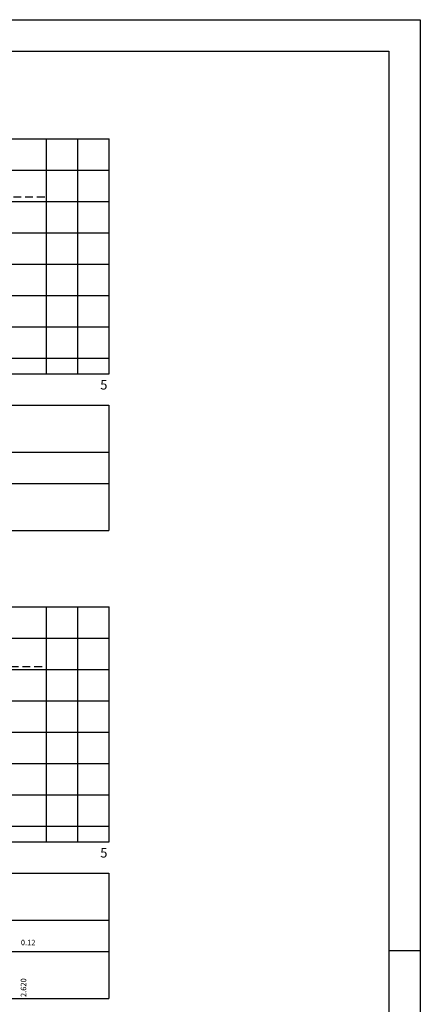
# Model space of a CAD drawing. Extents: x 1013 to 1854, y 11 to 605.
# Drawn here: x 1726 to 1854, y 291 to 605 of the extents above; entities that cross this region are included whole.
import ezdxf

# ---------------------------------------------------------------- set-up
doc = ezdxf.new("R2010")
doc.units = 0
doc.header["$LTSCALE"] = 10
doc.header["$MEASUREMENT"] = 0
doc.linetypes.add('HIDDEN', pattern=[0.375, 0.25, -0.125])
for name, color, linetype in [('E-TX2', 2, 'CONTINUOUS'), ('ESTACAS', 4, 'CONTINUOUS'), ('FORM2', 2, 'CONTINUOUS'), ('FORM6', 6, 'CONTINUOUS'), ('G-MALHA', 9, 'CONTINUOUS'), ('G-REF', 5, 'CONTINUOUS'), ('G-TERRENO', 3, 'HIDDEN')]:
    doc.layers.add(name, color=color, linetype=linetype)
doc.styles.add('L80', font='romans', dxfattribs={"height": 1.5})
doc.styles.add('SIMP', font='SIMPLEX', dxfattribs={"bigfont": 'SIMP'})
doc.styles.get("Standard").update_dxf_attribs({"font": 'SIMPLEX', "bigfont": 'SIMP'})

msp = doc.modelspace()

# ---------------------------------------------------------------- linework, layer by layer
at = {"layer": 'FORM2', "color": 1}
for p, q in [((1012.79, 605.34), (1853.79, 605.34)), ((1853.79, 605.34), (1853.79, 11.34))]:
    msp.add_line(p, q, dxfattribs=at)
at = {"layer": 'FORM2'}
for p, q in [((1514.49, 482.34), (1754.4, 482.34)), ((1754.4, 482.34), (1754.4, 442.34)), ((1514.49, 467.34), (1754.4, 467.34)), ((1514.49, 457.34), (1754.4, 457.34)), ((1514.49, 442.34), (1754.4, 442.34)), ((1514.49, 333.01), (1754.4, 333.01)), ((1754.4, 333.01), (1754.4, 293.01)), ((1514.49, 318.01), (1754.4, 318.01)), ((1514.49, 308.01), (1754.4, 308.01)), ((1843.79, 308.34), (1853.79, 308.34)), ((1514.49, 293.01), (1754.4, 293.01))]:
    msp.add_line(p, q, dxfattribs=at)
at = {"layer": 'FORM6'}
for p, q in [((1037.79, 595.34), (1843.79, 595.34)), ((1843.79, 595.34), (1843.79, 21.34))]:
    msp.add_line(p, q, dxfattribs=at)
at = {"layer": 'G-MALHA'}
for p, q in [((1514.49, 567.34), (1754.49, 567.34)), ((1734.49, 492.34), (1734.49, 567.34)), ((1744.49, 492.34), (1744.49, 567.34)), ((1754.49, 492.34), (1754.49, 567.34)), ((1514.49, 557.34), (1754.49, 557.34)), ((1514.49, 547.34), (1754.49, 547.34)), ((1514.49, 537.34), (1754.49, 537.34)), ((1514.49, 527.34), (1754.49, 527.34)), ((1514.49, 517.34), (1754.49, 517.34)), ((1514.49, 507.34), (1754.49, 507.34)), ((1514.49, 497.34), (1754.49, 497.34)), ((1514.49, 418.01), (1754.49, 418.01)), ((1734.49, 343.01), (1734.49, 418.01)), ((1744.49, 343.01), (1744.49, 418.01)), ((1754.49, 343.01), (1754.49, 418.01)), ((1514.49, 408.01), (1754.49, 408.01)), ((1514.49, 398.01), (1754.49, 398.01)), ((1514.49, 388.01), (1754.49, 388.01)), ((1514.49, 378.01), (1754.49, 378.01)), ((1514.49, 368.01), (1754.49, 368.01)), ((1514.49, 358.01), (1754.49, 358.01)), ((1514.49, 348.01), (1754.49, 348.01))]:
    msp.add_line(p, q, dxfattribs=at)
at = {"layer": 'G-REF'}
for p, q in [((1754.49, 492.34), (1754.49, 495.34)), ((1514.49, 492.34), (1754.49, 492.34)), ((1754.49, 343.01), (1754.49, 346.01)), ((1514.49, 343.01), (1754.49, 343.01))]:
    msp.add_line(p, q, dxfattribs=at)
at = {"layer": 'G-TERRENO'}
for p, q in [((1686.46, 548.84), (1734.49, 548.84)), ((1678.13, 399.01), (1734.49, 399.01))]:
    msp.add_line(p, q, dxfattribs=at)

# ---------------------------------------------------------------- texts
at = {"layer": 'E-TX2', "style": 'SIMP'}
msp.add_text('0.12', height=1.75, dxfattribs=at).set_placement((1726.36, 310.02))
at = {"layer": 'E-TX2', "style": 'L80'}
msp.add_text('2.620', height=1.75, rotation=90, dxfattribs=at).set_placement((1728.07, 293.51))
at = {"layer": 'ESTACAS'}
for p in [(1751.69, 487.34), (1751.69, 338.01)]:
    msp.add_text('5', height=3, dxfattribs=at).set_placement(p)

doc.saveas('drawing.dxf')
